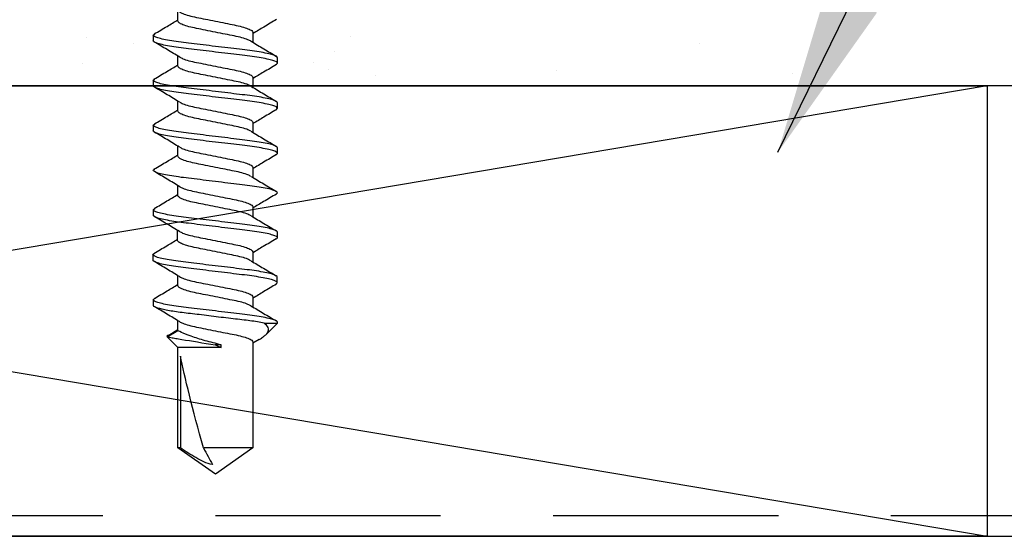
# Model space of a CAD drawing. Extents: x 2 to 27.5, y 2 to 35.
# Drawn here: x 15 to 16.1, y 19.1 to 19.7 of the extents above; entities that cross this region are included whole.
import ezdxf

# ---------------------------------------------------------------- set-up
doc = ezdxf.new("R2010")
doc.units = 0
doc.header["$MEASUREMENT"] = 0
doc.linetypes.add('DASHED', pattern=[0.375, 0.25, -0.125])
for name, color, linetype in [('A-ACRYTEC_PANEL', 80, 'CONTINUOUS'), ('A-FRAMING', 220, 'CONTINUOUS'), ('A-HATCH', 252, 'CONTINUOUS'), ('A-NOTES', 40, 'CONTINUOUS'), ('A-SCREW', 251, 'CONTINUOUS'), ('A-WALL', 7, 'CONTINUOUS'), ('A-WEATHER_BARRIER', 220, 'DASHED')]:
    doc.layers.add(name, color=color, linetype=linetype)
doc.styles.get("Standard").update_dxf_attribs({"font": 'arial.ttf'})
doc.dimstyles.get("Standard").update_dxf_attribs({"dimtxt": 0.25, "dimasz": 0.1875, "dimexe": 0.1, "dimexo": 0.0625, "dimgap": 0.02, "dimtad": 0, "dimdec": 0, "dimlfac": 25.4, "dimzin": 0, "dimtxsty": 'STANDARD', "dimblk": 'ARCHTICK', "dimcen": 0.09, "dimazin": 3, "dimtfac": 1, "dimtdec": 4, "dimtofl": 0, "dimtmove": 0, "dimatfit": 3, "dimtolj": 1, "dimtzin": 0})

# ---------------------------------------------------------------- blocks, each defined once
blk = doc.blocks.new('A$C30805')
at = {"layer": 'A-HATCH', "ltscale": 2}
h = blk.add_hatch(dxfattribs=at)
h.set_pattern_fill('AR-SAND', color=256, scale=0.1, angle=180, style=0)
h.set_pattern_definition([(217.5, (-42.00058, -29.44364), (0.00629934, -0.19268238), [0, -0.152, 0, -0.17, 0, -0.1625]), (187.5, (-42.00058, -29.44364), (-0.1769777, -0.2822146), [0, -0.082, 0, -0.137, 0, -0.0525]), (147.5, (-41.87758, -29.44364), (-0.3114142, -0.0005659), [0, -0.05, 0, -0.18, 0, -0.235]), (137.5, (-41.87758, -29.44364), (-0.3006127, -0.0877676), [0, -0.025, 0, -0.118, 0, -0.135])])
h.paths.add_polyline_path([(7.5, 0), (7.5, 0.5625, 0.5), (7.25, 0.5625, 0.5), (7, 0.5625, 0.5), (6.75, 0.5625, 0.5), (6.5, 0.5625, 0.5), (6.25, 0.5625, 0.5), (6, 0.5625, 0.5), (5.75, 0.5625, 0.5), (5.5, 0.5625, 0.5), (5.25, 0.5625, 0.5), (5, 0.5625, 0.5), (4.75, 0.5625, 0.5), (4.5, 0.5625, 0.5), (4.25, 0.5625, 0.5), (4, 0.5625, 0.5), (3.75, 0.5625, 0.5), (3.5, 0.5625, 0.5), (3.25, 0.5625, 0.5), (3, 0.5625, 0.5), (2.75, 0.5625, 0.5), (2.5, 0.5625, 0.5), (2.25, 0.5625, 0.5), (2, 0.5625, 0.5), (1.75, 0.5625, 0.5), (1.5, 0.5625, 0.5), (1.25, 0.5625, 0.5), (1, 0.5625, 0.5), (0.75, 0.5625, 0.5), (0.5, 0.5625, 0.5), (0.25, 0.5625, 0.5), (0, 0.5625), (0, 0)])
at = {"layer": 'A-ACRYTEC_PANEL', "ltscale": 2}
blk.add_lwpolyline([(0, 0), (7.5, 0)], dxfattribs=at)
blk = doc.blocks.new('1IN_SCREW')
at = {"layer": 'A-SCREW', "color": 252}
for p, q in [((-0.0417, -0.4905), (-0.0417, -0.4795)), ((-0.069, -0.5063), (-0.0674, -0.5049)), ((-0.069, -0.5063), (-0.069, -0.5125)), ((0.0417, -0.5033), (0.0417, -0.5143)), ((-0.0417, -0.5405), (-0.0417, -0.5295)), ((0.069, -0.5375), (0.069, -0.5313)), ((0.0673, -0.539), (0.069, -0.5375)), ((-0.069, -0.5563), (-0.0674, -0.5549)), ((-0.069, -0.5563), (-0.069, -0.5625)), ((0.0417, -0.5533), (0.0417, -0.5643)), ((-0.0417, -0.5905), (-0.0417, -0.5795)), ((0.0673, -0.589), (0.069, -0.5875)), ((0.069, -0.5875), (0.069, -0.5813)), ((-0.069, -0.6063), (-0.0673, -0.6047)), ((-0.069, -0.6063), (-0.069, -0.6125)), ((0.0417, -0.6033), (0.0417, -0.6143)), ((-0.0417, -0.6405), (-0.0417, -0.6295)), ((0.069, -0.6375), (0.069, -0.6313)), ((0.0673, -0.639), (0.069, -0.6375)), ((-0.069, -0.6563), (-0.0673, -0.6548)), ((0.0417, -0.6533), (0.0417, -0.6643)), ((-0.0417, -0.6843), (-0.0417, -0.6732)), ((0.0673, -0.6828), (0.069, -0.6813)), ((-0.069, -0.7), (-0.0674, -0.6986)), ((0.0417, -0.697), (0.0417, -0.7081)), ((-0.069, -0.7), (-0.069, -0.7063)), ((-0.042, -0.7341), (-0.042, -0.723)), ((0.0673, -0.7327), (0.069, -0.7313)), ((0.069, -0.7313), (0.069, -0.725)), ((-0.0693, -0.7498), (-0.0677, -0.7484)), ((-0.0693, -0.7498), (-0.0693, -0.7561)), ((0.0414, -0.7468), (0.0414, -0.7579)), ((-0.0417, -0.7842), (-0.0417, -0.7732)), ((0.0687, -0.7811), (0.0687, -0.7748)), ((0.067, -0.7825), (0.0687, -0.7811)), ((0.0417, -0.797), (0.0417, -0.808)), ((-0.069, -0.8), (-0.0673, -0.7984)), ((-0.069, -0.8), (-0.069, -0.8062)), ((-0.0417, -0.8342), (-0.0417, -0.8232)), ((0.054, -0.8258), (0.069, -0.8258)), ((0.069, -0.8258), (0.0562, -0.8386)), ((0.069, -0.8258), (0.069, -0.825)), ((-0.0537, -0.8411), (-0.0417, -0.8342)), ((-0.0417, -0.8531), (-0.0537, -0.8411)), ((-0.0517, -0.8392), (-0.0417, -0.8331)), ((0.0065, -0.85), (-0.0003, -0.85)), ((0.0065, -0.8531), (0.0065, -0.85)), ((0.0484, -0.8441), (0.0417, -0.8482)), ((0.0417, -0.847), (0.0417, -0.9645)), ((-0.0417, -0.9645), (-0.0417, -0.8531)), ((0.0065, -0.8531), (-0.0417, -0.8531)), ((-0.0389, -0.8625), (-0.0389, -0.9645)), ((0, -0.9937), (-0.0417, -0.9645)), ((-0.0389, -0.9645), (-0.0417, -0.9645)), ((0.0417, -0.9645), (-0.0132, -0.9645)), ((0.0417, -0.9645), (0, -0.9937))]:
    blk.add_line(p, q, dxfattribs=at)
at = {"layer": 'A-SCREW', "color": 252, "extrusion": (0, 0, -1)}
blk.add_ellipse((0, -0.9844), major_axis=(0.0411, -0.143), ratio=0.048755, start_param=1.724549, end_param=2.605956, dxfattribs=at)
at = {"layer": 'A-SCREW', "color": 252}
for points, knots in [([(-0.0397, -0.4806), (-0.0387, -0.4812), (-0.0364, -0.4825), (-0.0298, -0.4846), (-0.0211, -0.4866), (-0.011, -0.4885), (0, -0.4907), (0.011, -0.493), (0.0211, -0.4949), (0.0298, -0.4969), (0.0365, -0.4991), (0.0409, -0.5013), (0.0415, -0.5026), (0.0417, -0.5033)], [0, 0, 0, 0, 0.079529, 0.173287, 0.263623, 0.35396, 0.447717, 0.541475, 0.631812, 0.722148, 0.815906, 0.909664, 1, 1, 1, 1]), ([(-0.0679, -0.5049), (-0.0631, -0.5021), (-0.0544, -0.497), (-0.0457, -0.4917), (-0.0417, -0.4893)], [0, 0, 0, 0, 0.5441284, 1, 1, 1, 1]), ([(0.0396, -0.5132), (0.0386, -0.5126), (0.0363, -0.5112), (0.0298, -0.5091), (0.0211, -0.5072), (0.011, -0.5052), (0, -0.503), (-0.011, -0.5008), (-0.0211, -0.4988), (-0.0298, -0.4969), (-0.0365, -0.4947), (-0.0409, -0.4925), (-0.0415, -0.4911), (-0.0417, -0.4905)], [0, 0, 0, 0, 0.078125, 0.172026, 0.2625, 0.352974, 0.446875, 0.540776, 0.63125, 0.721724, 0.815625, 0.909526, 1, 1, 1, 1]), ([(0.0679, -0.4888), (0.0632, -0.4916), (0.0545, -0.4968), (0.0457, -0.502), (0.0417, -0.5045)], [0, 0, 0, 0, 0.541789, 1, 1, 1, 1]), ([(0.069, -0.5313), (0.069, -0.5303), (0.0673, -0.5293), (0.0603, -0.5271), (0.055, -0.5259), (0.0453, -0.5244), (0.0418, -0.5239), (0.0345, -0.5229), (0.0308, -0.5225), (0.0185, -0.521), (0.0092, -0.5199), (-0.0092, -0.5176), (-0.0185, -0.5165), (-0.0308, -0.515), (-0.0345, -0.5146), (-0.0418, -0.5136), (-0.0453, -0.5131), (-0.055, -0.5116), (-0.0603, -0.5104), (-0.0673, -0.5082), (-0.069, -0.5072), (-0.069, -0.5063)], [0, 0, 0, 0, 0.125, 0.125, 0.25, 0.25, 0.3125, 0.3125, 0.375, 0.375, 0.5, 0.5, 0.625, 0.625, 0.6875, 0.6875, 0.75, 0.75, 0.875, 0.875, 1, 1, 1, 1]), ([(0.069, -0.5375), (0.069, -0.5366), (0.0673, -0.5355), (0.0603, -0.5333), (0.055, -0.5322), (0.0453, -0.5306), (0.0418, -0.5301), (0.0345, -0.5292), (0.0308, -0.5287), (0.0185, -0.5272), (0.0092, -0.5261), (-0.0092, -0.5239), (-0.0185, -0.5228), (-0.0308, -0.5213), (-0.0345, -0.5208), (-0.0418, -0.5199), (-0.0453, -0.5194), (-0.055, -0.5178), (-0.0603, -0.5167), (-0.0673, -0.5145), (-0.069, -0.5134), (-0.069, -0.5125)], [0, 0, 0, 0, 0.125, 0.125, 0.25, 0.25, 0.3125, 0.3125, 0.375, 0.375, 0.5, 0.5, 0.625, 0.625, 0.6875, 0.6875, 0.75, 0.75, 0.875, 0.875, 1, 1, 1, 1]), ([(0.0398, -0.5131), (0.0444, -0.5159), (0.0538, -0.5216), (0.0632, -0.5271), (0.0679, -0.5299)], [0, 0, 0, 0, 0.497184, 1, 1, 1, 1]), ([(-0.0396, -0.5308), (-0.0443, -0.5279), (-0.0537, -0.5222), (-0.0631, -0.5167), (-0.0679, -0.5139)], [0, 0, 0, 0, 0.496759, 1, 1, 1, 1]), ([(-0.0394, -0.5307), (-0.0384, -0.5313), (-0.0362, -0.5326), (-0.0298, -0.5346), (-0.0211, -0.5366), (-0.011, -0.5385), (0, -0.5407), (0.011, -0.543), (0.0211, -0.5449), (0.0298, -0.5469), (0.0365, -0.5491), (0.0409, -0.5513), (0.0415, -0.5526), (0.0417, -0.5533)], [0, 0, 0, 0, 0.073149, 0.167557, 0.258519, 0.349482, 0.44389, 0.538297, 0.62926, 0.720222, 0.81463, 0.909038, 1, 1, 1, 1]), ([(-0.0679, -0.5549), (-0.0632, -0.5521), (-0.0544, -0.547), (-0.0457, -0.5417), (-0.0417, -0.5393)], [0, 0, 0, 0, 0.537873, 1, 1, 1, 1]), ([(0.0398, -0.5632), (0.0387, -0.5626), (0.0364, -0.5612), (0.0298, -0.5591), (0.0211, -0.5572), (0.011, -0.5552), (0, -0.553), (-0.011, -0.5508), (-0.0211, -0.5488), (-0.0298, -0.5469), (-0.0365, -0.5447), (-0.0409, -0.5425), (-0.0415, -0.5411), (-0.0417, -0.5405)], [0, 0, 0, 0, 0.08074, 0.174375, 0.264592, 0.354809, 0.448444, 0.542079, 0.632296, 0.722513, 0.816148, 0.909783, 1, 1, 1, 1]), ([(0.0677, -0.539), (0.063, -0.5418), (0.0543, -0.5469), (0.0456, -0.5521), (0.0417, -0.5545)], [0, 0, 0, 0, 0.545642, 1, 1, 1, 1]), ([(0.069, -0.5813), (0.069, -0.5803), (0.0673, -0.5793), (0.0603, -0.5771), (0.055, -0.5759), (0.0453, -0.5744), (0.0418, -0.5739), (0.0345, -0.5729), (0.0308, -0.5725), (0.0185, -0.571), (0.0092, -0.5699), (-0.0092, -0.5676), (-0.0185, -0.5665), (-0.0308, -0.565), (-0.0345, -0.5646), (-0.0418, -0.5636), (-0.0453, -0.5631), (-0.055, -0.5616), (-0.0603, -0.5604), (-0.0673, -0.5582), (-0.069, -0.5572), (-0.069, -0.5563)], [0, 0, 0, 0, 0.125, 0.125, 0.25, 0.25, 0.3125, 0.3125, 0.375, 0.375, 0.5, 0.5, 0.625, 0.625, 0.6875, 0.6875, 0.75, 0.75, 0.875, 0.875, 1, 1, 1, 1]), ([(0.069, -0.5875), (0.069, -0.5866), (0.0673, -0.5855), (0.0603, -0.5833), (0.055, -0.5822), (0.0453, -0.5806), (0.0418, -0.5801), (0.0345, -0.5792), (0.0308, -0.5787), (0.0185, -0.5772), (0.0092, -0.5761), (-0.0092, -0.5739), (-0.0185, -0.5728), (-0.0308, -0.5713), (-0.0345, -0.5708), (-0.0418, -0.5699), (-0.0453, -0.5694), (-0.055, -0.5678), (-0.0603, -0.5667), (-0.0673, -0.5645), (-0.069, -0.5634), (-0.069, -0.5625)], [0, 0, 0, 0, 0.125, 0.125, 0.25, 0.25, 0.3125, 0.3125, 0.375, 0.375, 0.5, 0.5, 0.625, 0.625, 0.6875, 0.6875, 0.75, 0.75, 0.875, 0.875, 1, 1, 1, 1]), ([(-0.0396, -0.5808), (-0.0442, -0.578), (-0.0535, -0.5723), (-0.063, -0.5668), (-0.0677, -0.564)], [0, 0, 0, 0, 0.497348, 1, 1, 1, 1]), ([(0.0399, -0.5632), (0.0445, -0.566), (0.0537, -0.5715), (0.063, -0.577), (0.0677, -0.5798)], [0, 0, 0, 0, 0.498219, 1, 1, 1, 1]), ([(-0.0677, -0.6048), (-0.0629, -0.602), (-0.0543, -0.5969), (-0.0456, -0.5917), (-0.0417, -0.5893)], [0, 0, 0, 0, 0.5457301, 1, 1, 1, 1]), ([(-0.0394, -0.5807), (-0.0384, -0.5813), (-0.0362, -0.5826), (-0.0298, -0.5846), (-0.0211, -0.5866), (-0.011, -0.5885), (0, -0.5907), (0.011, -0.593), (0.0211, -0.5949), (0.0298, -0.5969), (0.0365, -0.5991), (0.0409, -0.6013), (0.0415, -0.6026), (0.0417, -0.6033)], [0, 0, 0, 0, 0.0728613, 0.1672985, 0.2582891, 0.3492797, 0.4437168, 0.538154, 0.6291445, 0.7201351, 0.8145723, 0.9090094, 1, 1, 1, 1]), ([(0.0677, -0.589), (0.063, -0.5917), (0.0543, -0.5969), (0.0457, -0.6021), (0.0417, -0.6045)], [0, 0, 0, 0, 0.542853, 1, 1, 1, 1]), ([(0.0394, -0.613), (0.0384, -0.6125), (0.0362, -0.6112), (0.0298, -0.6091), (0.0211, -0.6072), (0.011, -0.6052), (0, -0.603), (-0.011, -0.6008), (-0.0211, -0.5988), (-0.0298, -0.5969), (-0.0365, -0.5947), (-0.0409, -0.5925), (-0.0415, -0.5911), (-0.0417, -0.5905)], [0, 0, 0, 0, 0.073001, 0.167424, 0.258401, 0.349377, 0.4438, 0.538223, 0.6292, 0.720177, 0.8146, 0.909023, 1, 1, 1, 1]), ([(0.069, -0.6313), (0.069, -0.6303), (0.0673, -0.6293), (0.0603, -0.6271), (0.055, -0.6259), (0.0453, -0.6244), (0.0418, -0.6239), (0.0345, -0.6229), (0.0308, -0.6225), (0.0185, -0.621), (0.0092, -0.6199), (-0.0092, -0.6176), (-0.0185, -0.6165), (-0.0308, -0.615), (-0.0345, -0.6146), (-0.0418, -0.6136), (-0.0453, -0.6131), (-0.055, -0.6116), (-0.0603, -0.6104), (-0.0673, -0.6082), (-0.069, -0.6072), (-0.069, -0.6063)], [0, 0, 0, 0, 0.125, 0.125, 0.25, 0.25, 0.3125, 0.3125, 0.375, 0.375, 0.5, 0.5, 0.625, 0.625, 0.6875, 0.6875, 0.75, 0.75, 0.875, 0.875, 1, 1, 1, 1]), ([(0.069, -0.6375), (0.069, -0.6366), (0.0673, -0.6355), (0.0603, -0.6333), (0.055, -0.6322), (0.0453, -0.6306), (0.0418, -0.6301), (0.0345, -0.6292), (0.0308, -0.6287), (0.0185, -0.6272), (0.0092, -0.6261), (-0.0092, -0.6239), (-0.0185, -0.6228), (-0.0308, -0.6213), (-0.0345, -0.6208), (-0.0418, -0.6199), (-0.0453, -0.6194), (-0.055, -0.6178), (-0.0603, -0.6167), (-0.0673, -0.6145), (-0.069, -0.6134), (-0.069, -0.6125)], [0, 0, 0, 0, 0.125, 0.125, 0.25, 0.25, 0.3125, 0.3125, 0.375, 0.375, 0.5, 0.5, 0.625, 0.625, 0.6875, 0.6875, 0.75, 0.75, 0.875, 0.875, 1, 1, 1, 1]), ([(-0.0397, -0.6307), (-0.0443, -0.6279), (-0.0537, -0.6222), (-0.063, -0.6167), (-0.0678, -0.6139)], [0, 0, 0, 0, 0.497587, 1, 1, 1, 1]), ([(0.0396, -0.613), (0.0442, -0.6158), (0.0536, -0.6215), (0.063, -0.627), (0.0677, -0.6298)], [0, 0, 0, 0, 0.497169, 1, 1, 1, 1]), ([(-0.0396, -0.6306), (-0.0386, -0.6312), (-0.0363, -0.6325), (-0.0298, -0.6346), (-0.0211, -0.6366), (-0.011, -0.6385), (0, -0.6407), (0.011, -0.643), (0.0211, -0.6449), (0.0298, -0.6469), (0.0365, -0.6491), (0.0409, -0.6513), (0.0415, -0.6526), (0.0417, -0.6533)], [0, 0, 0, 0, 0.076665, 0.170715, 0.261332, 0.351949, 0.445999, 0.540049, 0.630666, 0.721283, 0.815333, 0.909383, 1, 1, 1, 1]), ([(-0.0678, -0.6548), (-0.063, -0.652), (-0.0543, -0.6469), (-0.0457, -0.6417), (-0.0417, -0.6393)], [0, 0, 0, 0, 0.541431, 1, 1, 1, 1]), ([(0.0394, -0.6631), (0.0385, -0.6625), (0.0363, -0.6612), (0.0298, -0.6591), (0.0211, -0.6572), (0.011, -0.6552), (0, -0.653), (-0.011, -0.6508), (-0.0211, -0.6488), (-0.0298, -0.6469), (-0.0365, -0.6447), (-0.0409, -0.6425), (-0.0415, -0.6411), (-0.0417, -0.6405)], [0, 0, 0, 0, 0.074173, 0.168477, 0.259338, 0.3502, 0.444504, 0.538807, 0.629669, 0.720531, 0.814835, 0.909138, 1, 1, 1, 1]), ([(0.0678, -0.6389), (0.063, -0.6417), (0.0543, -0.6468), (0.0457, -0.6521), (0.0417, -0.6545)], [0, 0, 0, 0, 0.543499, 1, 1, 1, 1]), ([(0.069, -0.6813), (0.069, -0.6803), (0.0673, -0.6793), (0.0603, -0.6771), (0.055, -0.6759), (0.0453, -0.6744), (0.0418, -0.6739), (0.0345, -0.6729), (0.0308, -0.6725), (0.0185, -0.671), (0.0092, -0.6699), (-0.0092, -0.6676), (-0.0185, -0.6665), (-0.0308, -0.665), (-0.0345, -0.6646), (-0.0418, -0.6636), (-0.0453, -0.6631), (-0.055, -0.6616), (-0.0603, -0.6604), (-0.0673, -0.6582), (-0.069, -0.6572), (-0.069, -0.6563)], [0, 0, 0, 0, 0.125, 0.125, 0.25, 0.25, 0.3125, 0.3125, 0.375, 0.375, 0.5, 0.5, 0.625, 0.625, 0.6875, 0.6875, 0.75, 0.75, 0.875, 0.875, 1, 1, 1, 1]), ([(-0.0395, -0.6745), (-0.0442, -0.6717), (-0.0536, -0.666), (-0.063, -0.6605), (-0.0677, -0.6577)], [0, 0, 0, 0, 0.4971517, 1, 1, 1, 1]), ([(0.0396, -0.663), (0.0443, -0.6658), (0.0536, -0.6715), (0.063, -0.677), (0.0677, -0.6798)], [0, 0, 0, 0, 0.497468, 1, 1, 1, 1]), ([(-0.0394, -0.6745), (-0.0384, -0.675), (-0.0362, -0.6763), (-0.0298, -0.6784), (-0.0211, -0.6803), (-0.011, -0.6823), (0, -0.6845), (0.011, -0.6867), (0.0211, -0.6887), (0.0298, -0.6906), (0.0365, -0.6928), (0.0409, -0.695), (0.0415, -0.6964), (0.0417, -0.697)], [0, 0, 0, 0, 0.072412, 0.166895, 0.25793, 0.348964, 0.443447, 0.53793, 0.628965, 0.72, 0.814482, 0.908965, 1, 1, 1, 1]), ([(-0.0679, -0.6987), (-0.0632, -0.6959), (-0.0544, -0.6907), (-0.0457, -0.6855), (-0.0417, -0.683)], [0, 0, 0, 0, 0.538543, 1, 1, 1, 1]), ([(0.0398, -0.707), (0.0387, -0.7064), (0.0364, -0.705), (0.0298, -0.7029), (0.0211, -0.7009), (0.011, -0.699), (0, -0.6968), (-0.011, -0.6945), (-0.0211, -0.6926), (-0.0298, -0.6906), (-0.0365, -0.6884), (-0.0409, -0.6862), (-0.0415, -0.6849), (-0.0417, -0.6843)], [0, 0, 0, 0, 0.081206, 0.174793, 0.264965, 0.355137, 0.448724, 0.542311, 0.632482, 0.722654, 0.816241, 0.909828, 1, 1, 1, 1]), ([(0.0677, -0.6827), (0.0629, -0.6855), (0.0543, -0.6906), (0.0456, -0.6958), (0.0417, -0.6982)], [0, 0, 0, 0, 0.545758, 1, 1, 1, 1]), ([(0.069, -0.725), (0.069, -0.7241), (0.0673, -0.723), (0.0603, -0.7208), (0.055, -0.7197), (0.0453, -0.7181), (0.0418, -0.7176), (0.0345, -0.7167), (0.0308, -0.7162), (0.0185, -0.7147), (0.0092, -0.7136), (-0.0092, -0.7114), (-0.0185, -0.7103), (-0.0308, -0.7088), (-0.0345, -0.7083), (-0.0418, -0.7074), (-0.0453, -0.7069), (-0.055, -0.7053), (-0.0603, -0.7042), (-0.0673, -0.702), (-0.069, -0.7009), (-0.069, -0.7)], [0, 0, 0, 0, 0.125, 0.125, 0.25, 0.25, 0.3125, 0.3125, 0.375, 0.375, 0.5, 0.5, 0.625, 0.625, 0.6875, 0.6875, 0.75, 0.75, 0.875, 0.875, 1, 1, 1, 1]), ([(0.069, -0.7313), (0.069, -0.7303), (0.0673, -0.7293), (0.0603, -0.7271), (0.055, -0.7259), (0.0453, -0.7244), (0.0418, -0.7239), (0.0345, -0.7229), (0.0308, -0.7225), (0.0185, -0.721), (0.0092, -0.7199), (-0.0092, -0.7176), (-0.0185, -0.7165), (-0.0308, -0.715), (-0.0345, -0.7146), (-0.0418, -0.7136), (-0.0453, -0.7131), (-0.055, -0.7116), (-0.0603, -0.7104), (-0.0673, -0.7082), (-0.069, -0.7072), (-0.069, -0.7063)], [0, 0, 0, 0, 0.125, 0.125, 0.25, 0.25, 0.3125, 0.3125, 0.375, 0.375, 0.5, 0.5, 0.625, 0.625, 0.6875, 0.6875, 0.75, 0.75, 0.875, 0.875, 1, 1, 1, 1]), ([(-0.0398, -0.7243), (-0.0445, -0.7215), (-0.0539, -0.7158), (-0.0633, -0.7103), (-0.068, -0.7075)], [0, 0, 0, 0, 0.4971517, 1, 1, 1, 1]), ([(0.0399, -0.7069), (0.0445, -0.7097), (0.0537, -0.7153), (0.0631, -0.7208), (0.0678, -0.7236)], [0, 0, 0, 0, 0.498054, 1, 1, 1, 1]), ([(-0.0397, -0.7243), (-0.0387, -0.7248), (-0.0365, -0.7261), (-0.03, -0.7282), (-0.0214, -0.7301), (-0.0113, -0.7321), (-0.0003, -0.7343), (0.0107, -0.7365), (0.0208, -0.7385), (0.0295, -0.7404), (0.0362, -0.7426), (0.0406, -0.7448), (0.0412, -0.7462), (0.0414, -0.7468)], [0, 0, 0, 0, 0.072412, 0.166895, 0.25793, 0.348964, 0.443447, 0.53793, 0.628965, 0.72, 0.814482, 0.908965, 1, 1, 1, 1]), ([(-0.0682, -0.7485), (-0.0635, -0.7457), (-0.0547, -0.7405), (-0.046, -0.7353), (-0.042, -0.7329)], [0, 0, 0, 0, 0.538543, 1, 1, 1, 1]), ([(0.0395, -0.7568), (0.0384, -0.7562), (0.0361, -0.7548), (0.0295, -0.7527), (0.0208, -0.7507), (0.0107, -0.7488), (-0.0003, -0.7466), (-0.0113, -0.7443), (-0.0214, -0.7424), (-0.0301, -0.7404), (-0.0368, -0.7382), (-0.0412, -0.736), (-0.0418, -0.7347), (-0.042, -0.7341)], [0, 0, 0, 0, 0.081206, 0.174793, 0.264965, 0.355137, 0.448724, 0.542311, 0.632482, 0.722654, 0.816241, 0.909828, 1, 1, 1, 1]), ([(0.0674, -0.7325), (0.0626, -0.7353), (0.054, -0.7404), (0.0453, -0.7456), (0.0414, -0.748)], [0, 0, 0, 0, 0.545758, 1, 1, 1, 1]), ([(0.0687, -0.7748), (0.0687, -0.7739), (0.067, -0.7728), (0.06, -0.7706), (0.0547, -0.7695), (0.045, -0.7679), (0.0415, -0.7674), (0.0342, -0.7665), (0.0305, -0.766), (0.0182, -0.7645), (0.0089, -0.7634), (-0.0095, -0.7612), (-0.0188, -0.7601), (-0.0311, -0.7586), (-0.0348, -0.7581), (-0.0421, -0.7572), (-0.0456, -0.7567), (-0.0553, -0.7551), (-0.0606, -0.754), (-0.0676, -0.7518), (-0.0693, -0.7507), (-0.0693, -0.7498)], [0, 0, 0, 0, 0.125, 0.125, 0.25, 0.25, 0.3125, 0.3125, 0.375, 0.375, 0.5, 0.5, 0.625, 0.625, 0.6875, 0.6875, 0.75, 0.75, 0.875, 0.875, 1, 1, 1, 1]), ([(0.0687, -0.7811), (0.0687, -0.7802), (0.067, -0.7791), (0.06, -0.7769), (0.0547, -0.7758), (0.045, -0.7742), (0.0415, -0.7737), (0.0342, -0.7727), (0.0305, -0.7723), (0.0182, -0.7708), (0.0089, -0.7697), (-0.0095, -0.7674), (-0.0188, -0.7663), (-0.0311, -0.7648), (-0.0348, -0.7644), (-0.0421, -0.7634), (-0.0456, -0.7629), (-0.0553, -0.7614), (-0.0606, -0.7602), (-0.0676, -0.758), (-0.0693, -0.757), (-0.0693, -0.7561)], [0, 0, 0, 0, 0.125, 0.125, 0.25, 0.25, 0.3125, 0.3125, 0.375, 0.375, 0.5, 0.5, 0.625, 0.625, 0.6875, 0.6875, 0.75, 0.75, 0.875, 0.875, 1, 1, 1, 1]), ([(-0.0398, -0.7743), (-0.0444, -0.7715), (-0.0537, -0.766), (-0.063, -0.7605), (-0.0677, -0.7577)], [0, 0, 0, 0, 0.498181, 1, 1, 1, 1]), ([(0.0396, -0.7568), (0.0442, -0.7595), (0.0534, -0.7651), (0.0628, -0.7706), (0.0675, -0.7734)], [0, 0, 0, 0, 0.498054, 1, 1, 1, 1]), ([(-0.0397, -0.7743), (-0.0387, -0.7749), (-0.0364, -0.7762), (-0.0298, -0.7783), (-0.0211, -0.7803), (-0.011, -0.7823), (0, -0.7845), (0.011, -0.7867), (0.0211, -0.7886), (0.0298, -0.7906), (0.0365, -0.7928), (0.0409, -0.795), (0.0415, -0.7963), (0.0417, -0.797)], [0, 0, 0, 0, 0.0800621, 0.1737658, 0.2640497, 0.3543336, 0.4480373, 0.5417409, 0.6320248, 0.7223088, 0.8160124, 0.9097161, 1, 1, 1, 1]), ([(-0.0677, -0.7985), (-0.0629, -0.7957), (-0.0543, -0.7906), (-0.0456, -0.7854), (-0.0417, -0.783)], [0, 0, 0, 0, 0.545382, 1, 1, 1, 1]), ([(0.0393, -0.8067), (0.0384, -0.8062), (0.0362, -0.8049), (0.0297, -0.8028), (0.0211, -0.8009), (0.011, -0.7989), (0, -0.7967), (-0.011, -0.7945), (-0.0211, -0.7925), (-0.0298, -0.7906), (-0.0365, -0.7884), (-0.0409, -0.7862), (-0.0415, -0.7849), (-0.0417, -0.7842)], [0, 0, 0, 0, 0.0720367, 0.1665578, 0.2576294, 0.3487009, 0.443222, 0.5377431, 0.6288147, 0.7198862, 0.8144073, 0.9089285, 1, 1, 1, 1]), ([(0.0678, -0.7826), (0.0631, -0.7854), (0.0544, -0.7905), (0.0457, -0.7958), (0.0417, -0.7982)], [0, 0, 0, 0, 0.537268, 1, 1, 1, 1]), ([(0.069, -0.825), (0.069, -0.8241), (0.0673, -0.823), (0.0603, -0.8208), (0.055, -0.8197), (0.0453, -0.8181), (0.0418, -0.8176), (0.0345, -0.8166), (0.0308, -0.8162), (0.0185, -0.8147), (0.0092, -0.8136), (-0.0092, -0.8113), (-0.0185, -0.8102), (-0.0308, -0.8088), (-0.0345, -0.8083), (-0.0418, -0.8074), (-0.0453, -0.8069), (-0.055, -0.8053), (-0.0603, -0.8041), (-0.0673, -0.8019), (-0.069, -0.8009), (-0.069, -0.8)], [0, 0, 0, 0, 0.125, 0.125, 0.25, 0.25, 0.3125, 0.3125, 0.375, 0.375, 0.5, 0.5, 0.625, 0.625, 0.6875, 0.6875, 0.75, 0.75, 0.875, 0.875, 1, 1, 1, 1]), ([(0.054, -0.8258), (0.0495, -0.8249), (0.0441, -0.8241), (0.0355, -0.823), (0.0326, -0.8226), (0.0263, -0.8219), (0.023, -0.8215), (0.0128, -0.8203), (0.0054, -0.8194), (-0.0091, -0.8176), (-0.0163, -0.8167), (-0.0296, -0.8151), (-0.0356, -0.8145), (-0.0468, -0.8129), (-0.0519, -0.8121), (-0.0604, -0.8103), (-0.0637, -0.8094), (-0.068, -0.8077), (-0.069, -0.8069), (-0.069, -0.8062)], [0, 0, 0, 0, 0.125, 0.125, 0.1875, 0.1875, 0.25, 0.25, 0.375, 0.375, 0.5, 0.5, 0.625, 0.625, 0.75, 0.75, 0.875, 0.875, 1, 1, 1, 1]), ([(-0.0399, -0.8243), (-0.0445, -0.8215), (-0.0538, -0.8159), (-0.0632, -0.8103), (-0.0679, -0.8076)], [0, 0, 0, 0, 0.4976258, 1, 1, 1, 1]), ([(0.0395, -0.8067), (0.0442, -0.8095), (0.0536, -0.8152), (0.063, -0.8207), (0.0677, -0.8235)], [0, 0, 0, 0, 0.497144, 1, 1, 1, 1]), ([(-0.0398, -0.8242), (-0.0387, -0.8249), (-0.0364, -0.8262), (-0.0298, -0.8283), (-0.0211, -0.8303), (-0.011, -0.8323), (0, -0.8345), (0.011, -0.8367), (0.0211, -0.8386), (0.0298, -0.8406), (0.0365, -0.8428), (0.0409, -0.845), (0.0415, -0.8463), (0.0417, -0.847)], [0, 0, 0, 0, 0.080905, 0.174523, 0.264724, 0.354925, 0.448543, 0.542161, 0.632362, 0.722563, 0.816181, 0.909799, 1, 1, 1, 1]), ([(0.0484, -0.8441), (0.0485, -0.8441), (0.0504, -0.843), (0.0531, -0.8412), (0.0563, -0.8387), (0.0582, -0.8363), (0.0591, -0.8336), (0.0587, -0.83), (0.0558, -0.8275), (0.054, -0.8258)], [0, 0, 0, 0, 0.0052045, 0.1395077, 0.2710151, 0.4056137, 0.5566838, 0.7108079, 1, 1, 1, 1]), ([(-0.0517, -0.8393), (-0.0521, -0.8395), (-0.0541, -0.8401), (-0.0539, -0.8407), (-0.0537, -0.8411)], [0, 0, 0, 0, 0.225119, 1, 1, 1, 1]), ([(-0.0537, -0.8411), (-0.0537, -0.8411), (-0.0521, -0.8414), (-0.0479, -0.8422), (-0.0461, -0.8425), (-0.042, -0.8432), (-0.0397, -0.8436), (-0.027, -0.8457), (-0.0133, -0.8479), (-0.0003, -0.85)], [0, 0, 0, 0, 0.25, 0.25, 0.375, 0.375, 0.5, 0.5, 1, 1, 1, 1]), ([(0.0065, -0.85), (0.0005, -0.8486), (-0.0056, -0.847), (-0.017, -0.8438), (-0.0224, -0.8421), (-0.0314, -0.8389), (-0.0352, -0.8374), (-0.0403, -0.835), (-0.0417, -0.8342), (-0.0417, -0.8342)], [0, 0, 0, 0, 0.25, 0.25, 0.5, 0.5, 0.75, 0.75, 1, 1, 1, 1]), ([(-0.0032, -0.983), (-0.0066, -0.9825), (-0.0097, -0.9813), (-0.0159, -0.9785), (-0.0189, -0.9769), (-0.0276, -0.9718), (-0.0333, -0.9682), (-0.0389, -0.9645)], [0, 0, 0, 0, 0.25, 0.25, 0.5, 0.5, 1, 1, 1, 1])]:
    blk.add_open_spline(points, degree=3, knots=knots, dxfattribs=at)
for points in [[(-0.0003, -0.85), (0.0021, -0.851), (0.0043, -0.8521), (0.0065, -0.8531)], [(-0.0132, -0.9645), (-0.0099, -0.9707), (-0.0065, -0.9769), (-0.0032, -0.983)]]:
    blk.add_open_spline(points, degree=3, dxfattribs=at)
blk = doc.blocks.new('0_5IN_X_3IN_WOOD_STRAPPING')
at = {"layer": 'A-WALL', "color": 30, "ltscale": 2}
for p, q in [((-1.4817, 0.25), (1.4817, -0.25)), ((1.4817, 0.25), (-1.4817, -0.25))]:
    blk.add_line(p, q, dxfattribs=at)
blk.add_lwpolyline([(-1.4817, 0.25), (1.4817, 0.25), (1.4817, -0.25), (-1.4817, -0.25)], close=True, dxfattribs=at)

msp = doc.modelspace()

# ---------------------------------------------------------------- linework, layer by layer
at = {"layer": 'A-ACRYTEC_PANEL'}
for p in [(20.6256, 19.6126), (19.9242, 19.6126)]:
    msp.add_line(p, (14.7506, 19.6126), dxfattribs=at)
at = {"layer": 'A-FRAMING'}
msp.add_line((8.6256, 19.1126), (20.6256, 19.1126), dxfattribs=at)
at = {"layer": 'A-WEATHER_BARRIER', "linetype": 'DASHED'}
msp.add_line((7.0006, 19.1355), (22.2506, 19.1355), dxfattribs=at)

# ---------------------------------------------------------------- block references
at = {"layer": 'A-ACRYTEC_PANEL', "ltscale": 2, "xscale": -1}
msp.add_blockref('A$C30805', (22.2506, 19.6126), dxfattribs=at)
at = {"layer": 'A-NOTES', "color": 0}
msp.add_blockref('0_5IN_X_3IN_WOOD_STRAPPING', (14.6256, 19.3626), dxfattribs=at)
at = {"layer": 'A-SCREW'}
msp.add_blockref('1IN_SCREW', (15.2506, 20.1751), dxfattribs=at)

# ---------------------------------------------------------------- leaders
at = {"layer": 'A-NOTES', "ltscale": 2}
msp.add_leader([(15.8751, 19.5388), (19.8914, 27.768), (20.3914, 27.768)], dimstyle='STANDARD', dxfattribs=at)

doc.saveas('drawing.dxf')
